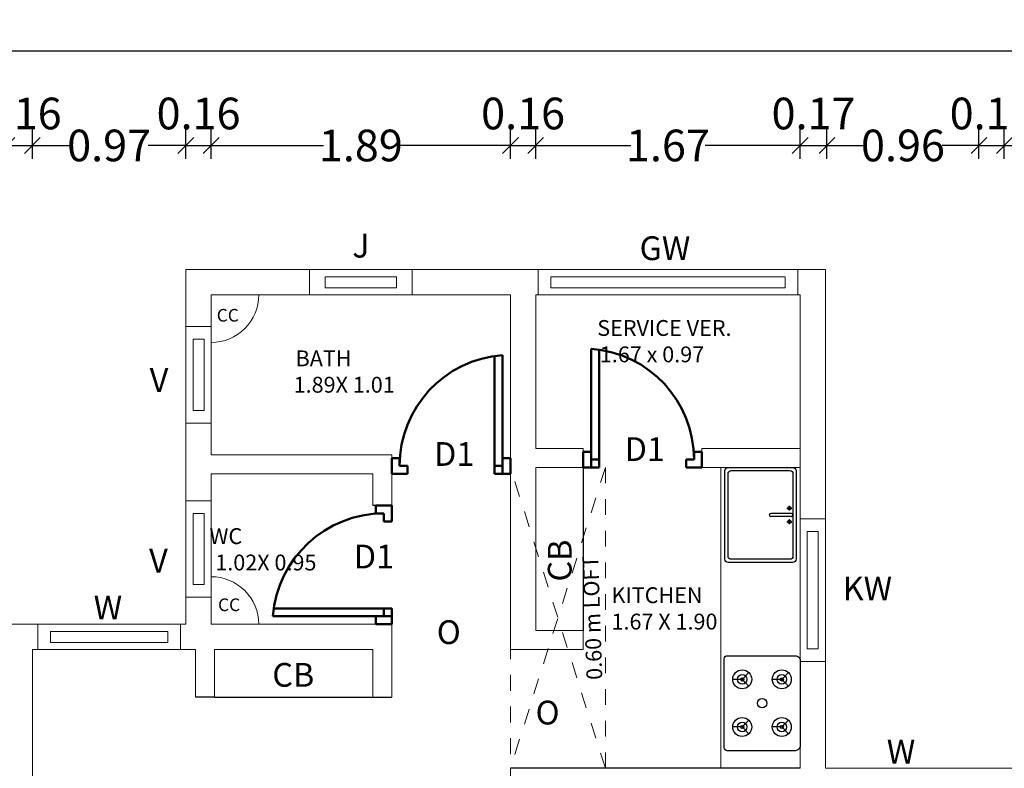
# Model space of a CAD drawing. Units: metres. Extents: x -24406 to 150007, y -7469 to 9668.
# Drawn here: x -4428 to -4421, y -6928 to -6923 of the extents above; entities that cross this region are included whole.
import ezdxf

# ---------------------------------------------------------------- set-up
doc = ezdxf.new("R2010")
doc.units = ezdxf.units.M
doc.header["$PDMODE"] = 34
for name, pattern in [('1', [0]), ('ACAD_ISO02W100', [15, 12, -3]), ('DASHED2', [9.525, 6.35, -3.175]), ('JIS_02_1.0', [2, 1, -1])]:
    doc.linetypes.add(name, pattern=pattern)
doc.layers.get('0').update_dxf_attribs({"color": 11})
for name, color, linetype in [('Cluster', 92, 'Continuous'), ('Elevation', 92, 'Continuous'), ('Loft', 181, 'DASHED2'), ('POLYLINE', 240, 'Continuous'), ('Text', 122, 'Continuous')]:
    doc.layers.add(name, color=color, linetype=linetype)
doc.layers.add('dibujos lin punt 2', color=21, linetype='ACAD_ISO02W100', lineweight=50)
doc.layers.add('WALLS', color=1, linetype='Continuous', lineweight=5)
doc.styles.add('Cm', font='times.ttf', dxfattribs={"height": 0.25})
doc.styles.add('guna', font='times.ttf')
doc.styles.add('Meter TD', font='times.ttf', dxfattribs={"height": 0.2})
doc.styles.add('Outer TD', font='times.ttf', dxfattribs={"height": 0.3})
doc.dimstyles.new('Meter TD', dxfattribs={"dimtxt": 0.2, "dimasz": 0.1, "dimexe": 0.1, "dimexo": 0.7, "dimgap": 0, "dimtad": 0, "dimzin": 0, "dimdsep": 46, "dimtxsty": 'Meter TD', "dimblk": 'OBLIQUE', "dimcen": 0, "dimclrd": 6, "dimclre": 92, "dimclrt": 5, "dimadec": 0, "dimazin": 0, "dimtfac": 1, "dimtofl": 0, "dimtmove": 2, "dimatfit": 3, "dimldrblk": 'OBLIQUE', "dimfxl": 1, "dimtolj": 1, "dimtzin": 0, "dimarcsym": 2})
doc.dimstyles.new('Outer TD', dxfattribs={"dimtxt": 0.3, "dimasz": 0.15, "dimexe": 0.15, "dimexo": 1.2, "dimgap": 0, "dimtad": 0, "dimzin": 1, "dimdsep": 46, "dimtxsty": 'Outer TD', "dimblk": 'OBLIQUE', "dimcen": 0, "dimclrd": 3, "dimclre": 6, "dimclrt": 123, "dimadec": 0, "dimazin": 0, "dimtfac": 1, "dimtmove": 2, "dimatfit": 3, "dimldrblk": 'OBLIQUE', "dimfxl": 1, "dimarcsym": 0})

# ---------------------------------------------------------------- blocks, each defined once
blk = doc.blocks.new('bfghfj')
at = {"layer": 'dibujos lin punt 2'}
for p, q in [((-6731.1115, -6050.5334), (-6731.856, -6050.5334)), ((-6731.1115, -6050.5834), (-6731.8615, -6050.5834))]:
    blk.add_line(p, q, dxfattribs=at)
for points in [[(-6731.1115, -6049.8834), (-6731.2115, -6049.8834), (-6731.2115, -6049.9334), (-6731.1615, -6049.9334), (-6731.1615, -6049.9834), (-6731.1115, -6049.9834)], [(-6731.1115, -6050.6334), (-6731.2115, -6050.6334), (-6731.2115, -6050.5834), (-6731.1615, -6050.5834), (-6731.1615, -6050.5334), (-6731.1115, -6050.5334)]]:
    blk.add_lwpolyline(points, close=True, dxfattribs=at)
blk.add_arc((-6731.1615, -6050.6353), 0.7019, 90, 175.75781, dxfattribs=at)
blk = doc.blocks.new('rgdfhguj')
at = {"layer": 'dibujos lin punt 2'}
for p, q in [((-6730.4615, -6049.6134), (-6730.4615, -6048.8689)), ((-6730.4115, -6049.6134), (-6730.4115, -6048.8634))]:
    blk.add_line(p, q, dxfattribs=at)
for points in [[(-6731.1115, -6049.6134), (-6731.1115, -6049.5134), (-6731.0615, -6049.5134), (-6731.0615, -6049.5634), (-6731.0115, -6049.5634), (-6731.0115, -6049.6134)], [(-6730.3615, -6049.6134), (-6730.3615, -6049.5134), (-6730.4115, -6049.5134), (-6730.4115, -6049.5634), (-6730.4615, -6049.5634), (-6730.4615, -6049.6134)]]:
    blk.add_lwpolyline(points, close=True, dxfattribs=at)
blk.add_arc((-6730.3596, -6049.5634), 0.7019, 94.24219, 180, dxfattribs=at)
blk = doc.blocks.new('_Oblique')
at = {"color": 0, "linetype": 'ByBlock', "lineweight": -2}
blk.add_line((-0.5, -0.5), (0.5, 0.5), dxfattribs=at)
blk = doc.blocks.new('*D2330')
at = {"layer": 'Cluster', "color": 92, "linetype": '1', "lineweight": -2, "transparency": 16777216}
for p, q in [((-4427.6492, -6924.2684), (-4427.6492, -6924.0844)), ((-4427.4892, -6924.2684), (-4427.4892, -6924.0844))]:
    blk.add_line(p, q, dxfattribs=at)
at = {"layer": 'Cluster', "color": 6, "linetype": '1', "lineweight": -2, "transparency": 16777216}
blk.add_line((-4427.6492, -6924.1844), (-4427.4892, -6924.1844), dxfattribs=at)
at = {"layer": 'Defpoints', "color": 0, "linetype": '1', "lineweight": -3, "transparency": 16777216}
for p in [(-4427.4892, -6924.1844), (-4427.6492, -6924.9684), (-4427.4892, -6924.9684)]:
    blk.add_point(p, dxfattribs=at)
at = {"layer": 'Cluster', "color": 6, "linetype": '1', "lineweight": -2, "transparency": 16777216, "xscale": 0.1, "yscale": 0.1, "zscale": 0.1, "rotation": 180}
blk.add_blockref('_Oblique', (-4427.6492, -6924.1844), dxfattribs=at)
at = {"layer": 'Cluster', "color": 6, "linetype": '1', "lineweight": -2, "transparency": 16777216, "xscale": 0.1, "yscale": 0.1, "zscale": 0.1}
blk.add_blockref('_Oblique', (-4427.4892, -6924.1844), dxfattribs=at)
at = {"layer": 'Cluster', "color": 5, "linetype": '1', "lineweight": -3, "transparency": 16777216, "insert": (-4427.5692, -6923.9824), "char_height": 0.2, "attachment_point": 5, "style": 'Meter TD'}
blk.add_mtext('\\A1;0.16', dxfattribs=at)
blk = doc.blocks.new('*D2331')
at = {"layer": 'Cluster', "color": 92, "linetype": '1', "lineweight": -2, "transparency": 16777216}
for p, q in [((-4427.4892, -6924.2684), (-4427.4892, -6924.0844)), ((-4426.5192, -6924.2684), (-4426.5192, -6924.0844))]:
    blk.add_line(p, q, dxfattribs=at)
at = {"layer": 'Cluster', "color": 6, "linetype": '1', "lineweight": -2, "transparency": 16777216}
for p, q in [((-4427.4892, -6924.1844), (-4427.2507, -6924.1844)), ((-4426.5192, -6924.1844), (-4426.7577, -6924.1844))]:
    blk.add_line(p, q, dxfattribs=at)
at = {"layer": 'Defpoints', "color": 0, "linetype": '1', "lineweight": -3, "transparency": 16777216}
for p in [(-4426.5192, -6924.1844), (-4427.4892, -6924.9684), (-4426.5192, -6924.9684)]:
    blk.add_point(p, dxfattribs=at)
at = {"layer": 'Cluster', "color": 6, "linetype": '1', "lineweight": -2, "transparency": 16777216, "xscale": 0.1, "yscale": 0.1, "zscale": 0.1, "rotation": 180}
blk.add_blockref('_Oblique', (-4427.4892, -6924.1844), dxfattribs=at)
at = {"layer": 'Cluster', "color": 6, "linetype": '1', "lineweight": -2, "transparency": 16777216, "xscale": 0.1, "yscale": 0.1, "zscale": 0.1}
blk.add_blockref('_Oblique', (-4426.5192, -6924.1844), dxfattribs=at)
at = {"layer": 'Cluster', "color": 5, "linetype": '1', "lineweight": -3, "transparency": 16777216, "insert": (-4427.0042, -6924.1844), "char_height": 0.2, "attachment_point": 5, "style": 'Meter TD'}
blk.add_mtext('\\A1;0.97', dxfattribs=at)
blk = doc.blocks.new('*D2332')
at = {"layer": 'Cluster', "color": 92, "linetype": '1', "lineweight": -2, "transparency": 16777216}
for p, q in [((-4426.5192, -6924.2684), (-4426.5192, -6924.0844)), ((-4426.3592, -6924.2684), (-4426.3592, -6924.0844))]:
    blk.add_line(p, q, dxfattribs=at)
at = {"layer": 'Cluster', "color": 6, "linetype": '1', "lineweight": -2, "transparency": 16777216}
blk.add_line((-4426.5192, -6924.1844), (-4426.3592, -6924.1844), dxfattribs=at)
at = {"layer": 'Defpoints', "color": 0, "linetype": '1', "lineweight": -3, "transparency": 16777216}
for p in [(-4426.3592, -6924.1844), (-4426.5192, -6924.9684), (-4426.3592, -6924.9684)]:
    blk.add_point(p, dxfattribs=at)
at = {"layer": 'Cluster', "color": 6, "linetype": '1', "lineweight": -2, "transparency": 16777216, "xscale": 0.1, "yscale": 0.1, "zscale": 0.1, "rotation": 180}
blk.add_blockref('_Oblique', (-4426.5192, -6924.1844), dxfattribs=at)
at = {"layer": 'Cluster', "color": 6, "linetype": '1', "lineweight": -2, "transparency": 16777216, "xscale": 0.1, "yscale": 0.1, "zscale": 0.1}
blk.add_blockref('_Oblique', (-4426.3592, -6924.1844), dxfattribs=at)
at = {"layer": 'Cluster', "color": 5, "linetype": '1', "lineweight": -3, "transparency": 16777216, "insert": (-4426.4392, -6923.9824), "char_height": 0.2, "attachment_point": 5, "style": 'Meter TD'}
blk.add_mtext('\\A1;0.16', dxfattribs=at)
blk = doc.blocks.new('*D2333')
at = {"layer": 'Cluster', "color": 92, "linetype": '1', "lineweight": -2, "transparency": 16777216}
for p, q in [((-4426.3592, -6924.2684), (-4426.3592, -6924.0844)), ((-4424.4692, -6924.2684), (-4424.4692, -6924.0844))]:
    blk.add_line(p, q, dxfattribs=at)
at = {"layer": 'Cluster', "color": 6, "linetype": '1', "lineweight": -2, "transparency": 16777216}
for p, q in [((-4426.3592, -6924.1844), (-4425.649, -6924.1844)), ((-4424.4692, -6924.1844), (-4425.1795, -6924.1844))]:
    blk.add_line(p, q, dxfattribs=at)
at = {"layer": 'Defpoints', "color": 0, "linetype": '1', "lineweight": -3, "transparency": 16777216}
for p in [(-4424.4692, -6924.1844), (-4426.3592, -6924.9684), (-4424.4692, -6924.9684)]:
    blk.add_point(p, dxfattribs=at)
at = {"layer": 'Cluster', "color": 6, "linetype": '1', "lineweight": -2, "transparency": 16777216, "xscale": 0.1, "yscale": 0.1, "zscale": 0.1, "rotation": 180}
blk.add_blockref('_Oblique', (-4426.3592, -6924.1844), dxfattribs=at)
at = {"layer": 'Cluster', "color": 6, "linetype": '1', "lineweight": -2, "transparency": 16777216, "xscale": 0.1, "yscale": 0.1, "zscale": 0.1}
blk.add_blockref('_Oblique', (-4424.4692, -6924.1844), dxfattribs=at)
at = {"layer": 'Cluster', "color": 5, "linetype": '1', "lineweight": -3, "transparency": 16777216, "insert": (-4425.4142, -6924.1844), "char_height": 0.2, "attachment_point": 5, "style": 'Meter TD'}
blk.add_mtext('\\A1;1.89', dxfattribs=at)
blk = doc.blocks.new('*D2334')
at = {"layer": 'Cluster', "color": 92, "linetype": '1', "lineweight": -2, "transparency": 16777216}
for p, q in [((-4424.4692, -6924.2684), (-4424.4692, -6924.0844)), ((-4424.3092, -6924.2684), (-4424.3092, -6924.0844))]:
    blk.add_line(p, q, dxfattribs=at)
at = {"layer": 'Cluster', "color": 6, "linetype": '1', "lineweight": -2, "transparency": 16777216}
blk.add_line((-4424.4692, -6924.1844), (-4424.3092, -6924.1844), dxfattribs=at)
at = {"layer": 'Defpoints', "color": 0, "linetype": '1', "lineweight": -3, "transparency": 16777216}
for p in [(-4424.3092, -6924.1844), (-4424.4692, -6924.9684), (-4424.3092, -6924.9684)]:
    blk.add_point(p, dxfattribs=at)
at = {"layer": 'Cluster', "color": 6, "linetype": '1', "lineweight": -2, "transparency": 16777216, "xscale": 0.1, "yscale": 0.1, "zscale": 0.1, "rotation": 180}
blk.add_blockref('_Oblique', (-4424.4692, -6924.1844), dxfattribs=at)
at = {"layer": 'Cluster', "color": 6, "linetype": '1', "lineweight": -2, "transparency": 16777216, "xscale": 0.1, "yscale": 0.1, "zscale": 0.1}
blk.add_blockref('_Oblique', (-4424.3092, -6924.1844), dxfattribs=at)
at = {"layer": 'Cluster', "color": 5, "linetype": '1', "lineweight": -3, "transparency": 16777216, "insert": (-4424.3892, -6923.9824), "char_height": 0.2, "attachment_point": 5, "style": 'Meter TD'}
blk.add_mtext('\\A1;0.16', dxfattribs=at)
blk = doc.blocks.new('*D2335')
at = {"layer": 'Cluster', "color": 92, "linetype": '1', "lineweight": -2, "transparency": 16777216}
for p, q in [((-4424.3092, -6924.2684), (-4424.3092, -6924.0844)), ((-4422.6392, -6924.2684), (-4422.6392, -6924.0844))]:
    blk.add_line(p, q, dxfattribs=at)
at = {"layer": 'Cluster', "color": 6, "linetype": '1', "lineweight": -2, "transparency": 16777216}
for p, q in [((-4424.3092, -6924.1844), (-4423.7088, -6924.1844)), ((-4422.6392, -6924.1844), (-4423.2397, -6924.1844))]:
    blk.add_line(p, q, dxfattribs=at)
at = {"layer": 'Defpoints', "color": 0, "linetype": '1', "lineweight": -3, "transparency": 16777216}
for p in [(-4422.6392, -6924.1844), (-4424.3092, -6924.9684), (-4422.6392, -6924.9684)]:
    blk.add_point(p, dxfattribs=at)
at = {"layer": 'Cluster', "color": 6, "linetype": '1', "lineweight": -2, "transparency": 16777216, "xscale": 0.1, "yscale": 0.1, "zscale": 0.1, "rotation": 180}
blk.add_blockref('_Oblique', (-4424.3092, -6924.1844), dxfattribs=at)
at = {"layer": 'Cluster', "color": 6, "linetype": '1', "lineweight": -2, "transparency": 16777216, "xscale": 0.1, "yscale": 0.1, "zscale": 0.1}
blk.add_blockref('_Oblique', (-4422.6392, -6924.1844), dxfattribs=at)
at = {"layer": 'Cluster', "color": 5, "linetype": '1', "lineweight": -3, "transparency": 16777216, "insert": (-4423.4742, -6924.1844), "char_height": 0.2, "attachment_point": 5, "style": 'Meter TD'}
blk.add_mtext('\\A1;1.67', dxfattribs=at)
blk = doc.blocks.new('*D2336')
at = {"layer": 'Cluster', "color": 92, "linetype": '1', "lineweight": -2, "transparency": 16777216}
for p, q in [((-4422.6392, -6924.2684), (-4422.6392, -6924.0844)), ((-4422.4696, -6924.2684), (-4422.4696, -6924.0844))]:
    blk.add_line(p, q, dxfattribs=at)
at = {"layer": 'Cluster', "color": 6, "linetype": '1', "lineweight": -2, "transparency": 16777216}
blk.add_line((-4422.6392, -6924.1844), (-4422.4696, -6924.1844), dxfattribs=at)
at = {"layer": 'Defpoints', "color": 0, "linetype": '1', "lineweight": -3, "transparency": 16777216}
for p in [(-4422.4696, -6924.1844), (-4422.6392, -6924.9684), (-4422.4696, -6924.9684)]:
    blk.add_point(p, dxfattribs=at)
at = {"layer": 'Cluster', "color": 6, "linetype": '1', "lineweight": -2, "transparency": 16777216, "xscale": 0.1, "yscale": 0.1, "zscale": 0.1, "rotation": 180}
blk.add_blockref('_Oblique', (-4422.6392, -6924.1844), dxfattribs=at)
at = {"layer": 'Cluster', "color": 6, "linetype": '1', "lineweight": -2, "transparency": 16777216, "xscale": 0.1, "yscale": 0.1, "zscale": 0.1}
blk.add_blockref('_Oblique', (-4422.4696, -6924.1844), dxfattribs=at)
at = {"layer": 'Cluster', "color": 5, "linetype": '1', "lineweight": -3, "transparency": 16777216, "insert": (-4422.5544, -6923.9824), "char_height": 0.2, "attachment_point": 5, "style": 'Meter TD'}
blk.add_mtext('\\A1;0.17', dxfattribs=at)
blk = doc.blocks.new('*D2337')
at = {"layer": 'Cluster', "color": 92, "linetype": '1', "lineweight": -2, "transparency": 16777216}
for p, q in [((-4422.4696, -6924.2684), (-4422.4696, -6924.0844)), ((-4421.5092, -6924.2684), (-4421.5092, -6924.0844))]:
    blk.add_line(p, q, dxfattribs=at)
at = {"layer": 'Cluster', "color": 6, "linetype": '1', "lineweight": -2, "transparency": 16777216}
for p, q in [((-4422.4696, -6924.1844), (-4422.2368, -6924.1844)), ((-4421.5092, -6924.1844), (-4421.7421, -6924.1844))]:
    blk.add_line(p, q, dxfattribs=at)
at = {"layer": 'Defpoints', "color": 0, "linetype": '1', "lineweight": -3, "transparency": 16777216}
for p in [(-4421.5092, -6924.1844), (-4422.4696, -6924.9684), (-4421.5092, -6924.9684)]:
    blk.add_point(p, dxfattribs=at)
at = {"layer": 'Cluster', "color": 6, "linetype": '1', "lineweight": -2, "transparency": 16777216, "xscale": 0.1, "yscale": 0.1, "zscale": 0.1, "rotation": 180}
blk.add_blockref('_Oblique', (-4422.4696, -6924.1844), dxfattribs=at)
at = {"layer": 'Cluster', "color": 6, "linetype": '1', "lineweight": -2, "transparency": 16777216, "xscale": 0.1, "yscale": 0.1, "zscale": 0.1}
blk.add_blockref('_Oblique', (-4421.5092, -6924.1844), dxfattribs=at)
at = {"layer": 'Cluster', "color": 5, "linetype": '1', "lineweight": -3, "transparency": 16777216, "insert": (-4421.9894, -6924.1844), "char_height": 0.2, "attachment_point": 5, "style": 'Meter TD'}
blk.add_mtext('\\A1;0.96', dxfattribs=at)
blk = doc.blocks.new('*D2338')
at = {"layer": 'Cluster', "color": 92, "linetype": '1', "lineweight": -2, "transparency": 16777216}
for p, q in [((-4421.5092, -6924.2684), (-4421.5092, -6924.0844)), ((-4421.3492, -6924.2684), (-4421.3492, -6924.0844))]:
    blk.add_line(p, q, dxfattribs=at)
at = {"layer": 'Cluster', "color": 6, "linetype": '1', "lineweight": -2, "transparency": 16777216}
blk.add_line((-4421.5092, -6924.1844), (-4421.3492, -6924.1844), dxfattribs=at)
at = {"layer": 'Defpoints', "color": 0, "linetype": '1', "lineweight": -3, "transparency": 16777216}
for p in [(-4421.3492, -6924.1844), (-4421.5092, -6924.9684), (-4421.3492, -6924.9684)]:
    blk.add_point(p, dxfattribs=at)
at = {"layer": 'Cluster', "color": 6, "linetype": '1', "lineweight": -2, "transparency": 16777216, "xscale": 0.1, "yscale": 0.1, "zscale": 0.1, "rotation": 180}
blk.add_blockref('_Oblique', (-4421.5092, -6924.1844), dxfattribs=at)
at = {"layer": 'Cluster', "color": 6, "linetype": '1', "lineweight": -2, "transparency": 16777216, "xscale": 0.1, "yscale": 0.1, "zscale": 0.1}
blk.add_blockref('_Oblique', (-4421.3492, -6924.1844), dxfattribs=at)
at = {"layer": 'Cluster', "color": 5, "linetype": '1', "lineweight": -3, "transparency": 16777216, "insert": (-4421.4292, -6923.9824), "char_height": 0.2, "attachment_point": 5, "style": 'Meter TD'}
blk.add_mtext('\\A1;0.16', dxfattribs=at)
blk = doc.blocks.new('*D2339')
at = {"layer": 'Cluster', "color": 92, "linetype": '1', "lineweight": -2, "transparency": 16777216}
for p, q in [((-4421.3492, -6924.2684), (-4421.3492, -6924.0844)), ((-4420.3792, -6924.2684), (-4420.3792, -6924.0844))]:
    blk.add_line(p, q, dxfattribs=at)
at = {"layer": 'Cluster', "color": 6, "linetype": '1', "lineweight": -2, "transparency": 16777216}
for p, q in [((-4421.3492, -6924.1844), (-4421.1107, -6924.1844)), ((-4420.3792, -6924.1844), (-4420.6177, -6924.1844))]:
    blk.add_line(p, q, dxfattribs=at)
at = {"layer": 'Defpoints', "color": 0, "linetype": '1', "lineweight": -3, "transparency": 16777216}
for p in [(-4420.3792, -6924.1844), (-4421.3492, -6924.9684), (-4420.3792, -6924.9684)]:
    blk.add_point(p, dxfattribs=at)
at = {"layer": 'Cluster', "color": 6, "linetype": '1', "lineweight": -2, "transparency": 16777216, "xscale": 0.1, "yscale": 0.1, "zscale": 0.1, "rotation": 180}
blk.add_blockref('_Oblique', (-4421.3492, -6924.1844), dxfattribs=at)
at = {"layer": 'Cluster', "color": 6, "linetype": '1', "lineweight": -2, "transparency": 16777216, "xscale": 0.1, "yscale": 0.1, "zscale": 0.1}
blk.add_blockref('_Oblique', (-4420.3792, -6924.1844), dxfattribs=at)
at = {"layer": 'Cluster', "color": 5, "linetype": '1', "lineweight": -3, "transparency": 16777216, "insert": (-4420.8642, -6924.1844), "char_height": 0.2, "attachment_point": 5, "style": 'Meter TD'}
blk.add_mtext('\\A1;0.97', dxfattribs=at)
blk = doc.blocks.new('*D2377')
at = {"layer": 'Cluster', "color": 6, "linetype": '1', "lineweight": -2, "transparency": 16777216}
for p, q in [((-4442.5392, -6923.7684), (-4442.5392, -6923.4368)), ((-4386.3792, -6923.7684), (-4386.3792, -6923.4368))]:
    blk.add_line(p, q, dxfattribs=at)
at = {"layer": 'Cluster', "color": 3, "linetype": '1', "lineweight": -2, "transparency": 16777216}
for p, q in [((-4442.5392, -6923.5868), (-4414.9384, -6923.5868)), ((-4386.3792, -6923.5868), (-4413.98, -6923.5868))]:
    blk.add_line(p, q, dxfattribs=at)
at = {"layer": 'Defpoints', "color": 0, "linetype": '1', "lineweight": -3, "transparency": 16777216}
for p in [(-4442.5392, -6923.5868), (-4442.5392, -6924.9684), (-4386.3792, -6924.9684)]:
    blk.add_point(p, dxfattribs=at)
at = {"layer": 'Cluster', "color": 3, "linetype": '1', "lineweight": -2, "transparency": 16777216, "xscale": 0.15, "yscale": 0.15, "zscale": 0.15, "rotation": 180}
blk.add_blockref('_Oblique', (-4442.5392, -6923.5868), dxfattribs=at)
at = {"layer": 'Cluster', "color": 3, "linetype": '1', "lineweight": -2, "transparency": 16777216, "xscale": 0.15, "yscale": 0.15, "zscale": 0.15}
blk.add_blockref('_Oblique', (-4386.3792, -6923.5868), dxfattribs=at)
at = {"layer": 'Cluster', "color": 123, "linetype": '1', "lineweight": -3, "transparency": 16777216, "insert": (-4414.4592, -6923.5868), "char_height": 0.3, "attachment_point": 5, "style": 'Outer TD'}
blk.add_mtext('56.16', dxfattribs=at)

msp = doc.modelspace()

# ---------------------------------------------------------------- linework, layer by layer
at = {"layer": 'Cluster', "color": 4, "linetype": '1', "lineweight": -3}
for p, q in [((-4424.0092, -6926.2184), (-4424.0092, -6927.2484)), ((-4426.3392, -6927.6684), (-4425.3392, -6927.6684))]:
    msp.add_line(p, q, dxfattribs=at)
at = {"layer": 'Cluster', "color": 1, "linetype": '1', "lineweight": -3}
for p, q in [((-4425.2192, -6926.4584), (-4425.3392, -6926.4584)), ((-4426.3392, -6927.6684), (-4426.4592, -6927.6684)), ((-4425.3392, -6927.6684), (-4425.2192, -6927.6684)), ((-4423.2092, -6928.1184), (-4424.4692, -6928.1184)), ((-4422.6392, -6928.1184), (-4423.2092, -6928.1184))]:
    msp.add_line(p, q, dxfattribs=at)
at = {"layer": 'Elevation', "color": 2}
for p, q in [((-4422.7064, -6926.4909), (-4422.7064, -6926.4596)), ((-4422.8342, -6926.5184), (-4422.8342, -6926.5184)), ((-4422.6942, -6926.5084), (-4422.8242, -6926.5084)), ((-4422.6942, -6926.5284), (-4422.8242, -6926.5284)), ((-4422.7221, -6926.4753), (-4422.6907, -6926.4753)), ((-4422.6842, -6926.5184), (-4422.6842, -6926.5184)), ((-4422.7221, -6926.5608), (-4422.6907, -6926.5608)), ((-4422.7064, -6926.5764), (-4422.7064, -6926.5451))]:
    msp.add_line(p, q, dxfattribs=at)
msp.add_lwpolyline([(-4422.6642, -6926.2384), (-4422.6642, -6926.7984, -0.414214), (-4422.6842, -6926.8184), (-4423.0942, -6926.8184, -0.414214), (-4423.1142, -6926.7984), (-4423.1142, -6926.2384, -0.414214), (-4423.0942, -6926.2184), (-4422.6842, -6926.2184, -0.414214)], format="xyb", close=True, dxfattribs=at)
msp.add_lwpolyline([(-4422.6842, -6926.5084), (-4422.6842, -6926.7784, -0.414214), (-4422.7042, -6926.7984), (-4423.0742, -6926.7984, -0.414214), (-4423.0942, -6926.7784), (-4423.0942, -6926.2584, -0.414214), (-4423.0742, -6926.2384), (-4422.7042, -6926.2384, -0.414214), (-4422.6842, -6926.2584), (-4422.6842, -6926.5084)], format="xyb", dxfattribs=at)
for centre in [(-4422.7064, -6926.4753), (-4422.7064, -6926.5608)]:
    msp.add_circle(centre, 0.0107, dxfattribs=at)
for centre, start, end in [((-4422.8242, -6926.5184), 90, 180), ((-4422.8242, -6926.5184), 180, 270), ((-4422.6942, -6926.5184), 0, 90), ((-4422.6942, -6926.5184), 270, 0)]:
    msp.add_arc(centre, 0.01, start, end, dxfattribs=at)
at = {"layer": 'Loft', "linetype": 'JIS_02_1.0', "lineweight": 0, "ltscale": 0.1}
for p, q in [((-4423.8692, -6926.2184), (-4424.4692, -6928.1184)), ((-4423.8692, -6928.1184), (-4424.4692, -6926.2184)), ((-4423.8692, -6928.1184), (-4423.8692, -6926.2184)), ((-4424.4692, -6927.3284), (-4424.4692, -6928.1184))]:
    msp.add_line(p, q, dxfattribs=at)
at = {"layer": 'POLYLINE', "lineweight": 30}
for p, q in [((-4422.9624, -6927.5142), (-4423.0044, -6927.5571)), ((-4422.7124, -6927.5142), (-4422.7544, -6927.5571)), ((-4423.0044, -6927.5571), (-4423.0648, -6927.5566)), ((-4422.9624, -6927.5991), (-4423.0044, -6927.5571)), ((-4422.7544, -6927.5571), (-4422.8148, -6927.5566)), ((-4422.7124, -6927.5991), (-4422.7544, -6927.5571)), ((-4422.9624, -6927.8151), (-4423.0044, -6927.8571)), ((-4422.7124, -6927.8151), (-4422.7544, -6927.8571)), ((-4423.0044, -6927.8571), (-4423.0648, -6927.8575)), ((-4422.9624, -6927.9), (-4423.0044, -6927.8571)), ((-4422.7544, -6927.8571), (-4422.8148, -6927.8575)), ((-4422.7124, -6927.9), (-4422.7544, -6927.8571))]:
    msp.add_line(p, q, dxfattribs=at)
at = {"layer": 'POLYLINE', "color": 2}
msp.add_lwpolyline([(-4423.0992, -6927.4071), (-4422.6692, -6927.4071, -0.414214), (-4422.6392, -6927.4371), (-4422.6392, -6927.9771, -0.414214), (-4422.6692, -6928.0071), (-4423.0992, -6928.0071, -0.414214), (-4423.1192, -6927.9871), (-4423.1192, -6927.4271, -0.414214)], format="xyb", close=True, dxfattribs=at)
at = {"layer": 'POLYLINE'}
for centre, radius in [((-4423.0048, -6927.5566), 0.06), ((-4422.7548, -6927.5566), 0.06), ((-4423.0048, -6927.5566), 0.03), ((-4423.0044, -6927.5571), 0.01), ((-4422.7548, -6927.5566), 0.03), ((-4422.7544, -6927.5571), 0.01), ((-4423.0048, -6927.8575), 0.06), ((-4423.0048, -6927.8575), 0.03), ((-4422.7548, -6927.8575), 0.06), ((-4422.7548, -6927.8575), 0.03), ((-4423.0044, -6927.8571), 0.01), ((-4422.7544, -6927.8571), 0.01)]:
    msp.add_circle(centre, radius, dxfattribs=at)
at = {"layer": 'POLYLINE', "color": 2}
msp.add_circle((-4422.8794, -6927.7071), 0.03, dxfattribs=at)
at = {"layer": 'WALLS'}
for p, q in [((-4426.5192, -6927.2084), (-4426.5192, -6924.9684)), ((-4426.5192, -6924.9684), (-4422.4792, -6924.9684)), ((-4422.4792, -6928.1184), (-4422.4792, -6924.9684)), ((-4426.3592, -6926.1384), (-4426.3592, -6925.1284)), ((-4426.3592, -6925.1284), (-4424.4692, -6925.1284)), ((-4424.4692, -6927.3684), (-4424.4692, -6925.1284)), ((-4424.3092, -6926.0984), (-4424.3092, -6925.1284)), ((-4424.3092, -6925.1284), (-4422.6392, -6925.1284)), ((-4422.6392, -6928.1184), (-4422.6392, -6925.1284)), ((-4426.3592, -6926.1384), (-4425.2192, -6926.1384)), ((-4425.2192, -6926.4584), (-4425.2192, -6926.1384)), ((-4424.3092, -6926.0984), (-4424.0092, -6926.0984)), ((-4424.0092, -6926.2184), (-4424.0092, -6926.0984)), ((-4423.2592, -6926.0984), (-4422.6392, -6926.0984)), ((-4423.2592, -6926.2184), (-4423.2592, -6926.0984)), ((-4424.3092, -6927.2484), (-4424.3092, -6926.2184)), ((-4424.3092, -6926.2184), (-4424.0092, -6926.2184)), ((-4423.2592, -6926.2184), (-4422.6392, -6926.2184)), ((-4423.1392, -6928.1184), (-4423.1392, -6926.2184)), ((-4426.3592, -6927.2084), (-4426.3592, -6926.2584)), ((-4426.3592, -6926.2584), (-4425.3392, -6926.2584)), ((-4425.3392, -6926.4584), (-4425.3392, -6926.2584)), ((-4427.6492, -6927.2084), (-4426.5192, -6927.2084)), ((-4426.3592, -6927.2084), (-4425.2192, -6927.2084)), ((-4425.2192, -6927.3684), (-4425.2192, -6927.2084)), ((-4424.3092, -6927.2484), (-4424.0092, -6927.2484)), ((-4424.0092, -6927.2484), (-4424.0092, -6927.3684)), ((-4427.4892, -6930.8184), (-4427.4892, -6927.3684)), ((-4427.4892, -6927.3684), (-4426.4592, -6927.3684)), ((-4426.4592, -6927.3684), (-4426.4592, -6927.6684)), ((-4426.3392, -6927.3684), (-4425.3392, -6927.3684)), ((-4426.3392, -6927.3684), (-4426.3392, -6927.6684)), ((-4425.3392, -6927.3684), (-4425.3392, -6927.6684)), ((-4425.2192, -6927.3684), (-4425.2192, -6927.6684)), ((-4424.4692, -6927.3684), (-4424.3092, -6927.3684)), ((-4424.3092, -6927.3684), (-4424.0092, -6927.3684)), ((-4424.4692, -6928.1184), (-4424.4692, -6928.2784)), ((-4422.4792, -6928.1184), (-4421.3492, -6928.1184)), ((-4420.3792, -6928.1184), (-4421.5092, -6928.1184))]:
    msp.add_line(p, q, dxfattribs=at)
at = {"layer": 'WALLS', "color": 30}
for points in [[(-4425.0892, -6924.9684), (-4425.0892, -6925.1284), (-4425.7392, -6925.1284), (-4425.7392, -6924.9684)], [(-4424.2942, -6925.1284), (-4422.6542, -6925.1284), (-4422.6542, -6924.9684), (-4424.2942, -6924.9684)], [(-4425.1892, -6925.0134), (-4425.1892, -6925.0834), (-4425.6392, -6925.0834), (-4425.6392, -6925.0134)], [(-4424.2142, -6925.0834), (-4422.7342, -6925.0834), (-4422.7342, -6925.0134), (-4424.2142, -6925.0134)], [(-4426.5192, -6925.3284), (-4426.3592, -6925.3284), (-4426.3592, -6925.9384), (-4426.5192, -6925.9384)], [(-4426.4742, -6925.4084), (-4426.4042, -6925.4084), (-4426.4042, -6925.8584), (-4426.4742, -6925.8584)], [(-4426.5192, -6926.4284), (-4426.3592, -6926.4284), (-4426.3592, -6927.0384), (-4426.5192, -6927.0384)], [(-4426.4742, -6926.5084), (-4426.4042, -6926.5084), (-4426.4042, -6926.9584), (-4426.4742, -6926.9584)], [(-4422.4792, -6926.5433), (-4422.6392, -6926.5433), (-4422.6392, -6927.4433), (-4422.4792, -6927.4433)], [(-4422.5242, -6926.6233), (-4422.5942, -6926.6233), (-4422.5942, -6927.3633), (-4422.5242, -6927.3633)], [(-4427.4542, -6927.2084), (-4427.4542, -6927.3684), (-4426.5542, -6927.3684), (-4426.5542, -6927.2084)], [(-4427.3742, -6927.2534), (-4427.3742, -6927.3234), (-4426.6342, -6927.3234), (-4426.6342, -6927.2534)]]:
    msp.add_lwpolyline(points, close=True, dxfattribs=at)
at = {"layer": 'WALLS'}
for points in [[(-4426.3592, -6925.4284, 0.414214), (-4426.0592, -6925.1284), (-4426.3592, -6925.1284)], [(-4426.3592, -6926.9084, -0.414214), (-4426.0592, -6927.2084), (-4426.3592, -6927.2084)]]:
    msp.add_lwpolyline(points, format="xyb", close=True, dxfattribs=at)

# ---------------------------------------------------------------- block references
at = {"layer": 'Cluster', "color": 1, "linetype": '1', "lineweight": -3, "xscale": -1}
msp.add_blockref('rgdfhguj', (-11154.3708, -876.6051), dxfattribs=at)
at = {"layer": 'Cluster', "color": 1, "linetype": '1', "lineweight": -3}
for name, p in [('rgdfhguj', (2305.8923, -876.6451)), ('bfghfj', (2305.8923, -876.5751))]:
    msp.add_blockref(name, p, dxfattribs=at)

# ---------------------------------------------------------------- texts
at = {"layer": 'Cluster', "color": 4, "linetype": '1', "lineweight": -3, "insert": (-4424.2328, -6926.9388), "char_height": 0.15, "width": 0.308428, "attachment_point": 1, "rotation": 90, "style": 'Cm'}
msp.add_mtext('CB', dxfattribs=at)
at = {"layer": 'Cluster', "color": 4, "linetype": '1', "lineweight": -3, "insert": (-4425.9735, -6927.4531), "char_height": 0.15, "width": 0.308428, "attachment_point": 1, "style": 'Cm'}
msp.add_mtext('CB', dxfattribs=at)
at = {"layer": 'Text', "lineweight": -2, "style": 'Cm'}
for s, insert, char_height, width, attachment_point in [('J', (-4425.4684, -6924.7425), 0.15, 0.338428, 1), ('GW', (-4423.6534, -6924.7583), 0.15, 0.308428, 1), ('CC', (-4426.3242, -6925.2169), 0.08, 0.308428, 1), ('V', (-4426.748, -6925.591), 0.15, 0.308428, 1), ('D1', (-4423.4933, -6926.0273), 0.15, 0.308428, 3), ('D1', (-4424.6971, -6926.0581), 0.15, 0.308428, 3), ('D1', (-4425.2042, -6926.7059), 0.15, 0.308428, 3), ('V', (-4426.7515, -6926.732), 0.15, 0.308428, 1), ('KW', (-4422.3699, -6926.9074), 0.15, 0.308428, 1), ('W', (-4427.1016, -6927.0283), 0.15, 0.308428, 1), ('CC', (-4426.316, -6927.0455), 0.08, 0.308428, 1), ('O', (-4424.9344, -6927.1834), 0.15, 0.308428, 1), ('O', (-4424.3104, -6927.6916), 0.15, 0.308428, 1), ('W', (-4422.0916, -6927.9383), 0.15, 0.308428, 1)]:
    msp.add_mtext(s, dxfattribs=dict(at, insert=insert, char_height=char_height, width=width, attachment_point=attachment_point))
at = {"layer": 'Text', "char_height": 0.1, "attachment_point": 7, "style": 'guna'}
for s, width, insert in [('\\pi0.1037;SERVICE VER.\\P\\pi0.26578;1.67 x 0.97', 1.172142, (-4423.931, -6925.5539)), ('\\pi0.16612;           BATH\\P\\pi0.044418;           1.89X 1.01', 1.137214, (-4426.1792, -6925.7457)), ('\\pi0.30042;         WC\\P\\pi0.054563;           1.02X 0.95', 1.165795, (-4426.6752, -6926.8687)), ('KITCHEN\\P1.67 X 1.90', 0.687557, (-4423.8307, -6927.2418))]:
    msp.add_mtext_dynamic_manual_height_columns(s, width=width, gutter_width=1, heights=[0], dxfattribs=dict(at, insert=insert))
at = {"layer": 'Text', "lineweight": -2, "insert": (-4423.9881, -6927.5616), "char_height": 0.1, "width": 1.005831, "attachment_point": 1, "rotation": 91.96467, "style": 'Cm'}
msp.add_mtext('0.60 m LOFT', dxfattribs=at)

# ---------------------------------------------------------------- dimensions: what is measured, and where the dimension line sits
at = {"layer": 'Cluster', "color": 1, "linetype": '1', "lineweight": -3}
dim = msp.add_aligned_dim(p1=(-4386.3792, -6924.9684), p2=(-4442.5392, -6924.9684), distance=-1.3816, dimstyle='Outer TD', dxfattribs=at)
dim.commit()
dim.dimension.update_dxf_attribs({"geometry": '*D2377', "text_midpoint": (-4414.4592, -6923.5868)})
for base, p1, p2, picture, middle in [((-4427.4892, -6924.1844), (-4427.6492, -6924.9684), (-4427.4892, -6924.9684), '*D2330', (-4427.5692, -6923.9824)), ((-4426.3592, -6924.1844), (-4426.5192, -6924.9684), (-4426.3592, -6924.9684), '*D2332', (-4426.4392, -6923.9824)), ((-4424.3092, -6924.1844), (-4424.4692, -6924.9684), (-4424.3092, -6924.9684), '*D2334', (-4424.3892, -6923.9824)), ((-4422.4696, -6924.1844), (-4422.6392, -6924.9684), (-4422.4696, -6924.9684), '*D2336', (-4422.5544, -6923.9824)), ((-4421.3492, -6924.1844), (-4421.5092, -6924.9684), (-4421.3492, -6924.9684), '*D2338', (-4421.4292, -6923.9824)), ((-4426.5192, -6924.1844), (-4427.4892, -6924.9684), (-4426.5192, -6924.9684), '*D2331', (-4427.0042, -6924.1844)), ((-4424.4692, -6924.1844), (-4426.3592, -6924.9684), (-4424.4692, -6924.9684), '*D2333', (-4425.4142, -6924.1844)), ((-4422.6392, -6924.1844), (-4424.3092, -6924.9684), (-4422.6392, -6924.9684), '*D2335', (-4423.4742, -6924.1844)), ((-4421.5092, -6924.1844), (-4422.4696, -6924.9684), (-4421.5092, -6924.9684), '*D2337', (-4421.9894, -6924.1844)), ((-4420.3792, -6924.1844), (-4421.3492, -6924.9684), (-4420.3792, -6924.9684), '*D2339', (-4420.8642, -6924.1844))]:
    dim = msp.add_linear_dim(base=base, p1=p1, p2=p2, angle=180, dimstyle='Meter TD', dxfattribs=at)
    dim.commit()
    dim.dimension.update_dxf_attribs({"geometry": picture, "text_midpoint": middle})

doc.saveas('drawing.dxf')
